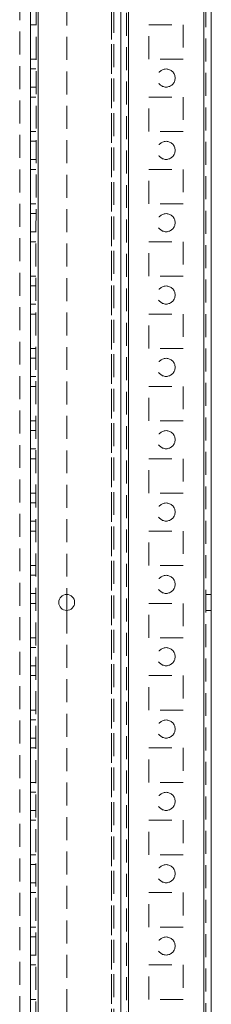
# Model space of a CAD drawing. Units: millimetres. Extents: x -3786 to 4614, y -3385 to 2555.
# Drawn here: x -214 to -161, y -394 to -122 of the extents above; entities that cross this region are included whole.
import ezdxf

# ---------------------------------------------------------------- set-up
doc = ezdxf.new("R2010")
doc.units = ezdxf.units.MM
doc.header["$LTSCALE"] = 5
doc.linetypes.add('HIDDEN', pattern=[1.905, 1.27, -0.635])

msp = doc.modelspace()

# ---------------------------------------------------------------- linework, layer by layer
at = {"color": 7, "linetype": 'Continuous', "lineweight": 18}
for p, q in [((-162.85, -1864.85, -200.31), (-162.83, 149.45, -200.31)), ((-160.75, -1864.85, -200.31), (-160.73, 149.45, -200.31)), ((-210.75, -1817.7, -200.31), (-210.73, 102.3, -200.31)), ((-208.65, -1817.7, -200.31), (-208.63, 102.3, -200.31)), ((-200.74, -280.5, -200.31), (-200.74, -284.9, -200.31))]:
    msp.add_line(p, q, dxfattribs=at)
at = {"color": 7, "linetype": 'HIDDEN', "lineweight": 18}
for p, q in [((-162.83, 149.45, -200.31), (-162.85, -1864.85, -200.31)), ((-162.23, 149.45, -200.31), (-162.25, -1864.85, -200.31)), ((-209.23, 102.3, -200.31), (-209.25, -1817.7, -200.31)), ((-208.63, 102.3, -200.31), (-208.65, -1817.7, -200.31)), ((-183.63, 102.3, -200.31), (-183.65, -1817.7, -200.31)), ((-162.85, -1817.7, -200.31), (-162.83, 102.3, -200.31)), ((-184.23, 99.42, -200.31), (-184.25, -1814.81, -200.31)), ((-183.65, -1815.22, -200.31), (-183.63, 99.82, -200.31)), ((-188.35, -1812.95, -200.31), (-188.33, 81.5, -200.31)), ((-188.33, 81.2, -200.31), (-188.35, -1811.6, -200.31)), ((-187.73, 81.2, -200.31), (-187.75, -1811.6, -200.31)), ((-185.73, 81.2, -200.31), (-185.75, -1811.6, -200.31)), ((-213.73, 56.1, -200.31), (-213.75, -1812.95, -200.31)), ((-200.73, 45.1, -200.31), (-200.74, -280.5, -200.31)), ((-185.73, -37.7, -200.31), (-185.74, -517.7, -200.31)), ((-209.24, -122.95, -200.31), (-210.74, -122.95, -200.31)), ((-177.99, -122.95, -200.31), (-168.49, -122.95, -200.31)), ((-177.99, -132.45, -200.31), (-177.99, -122.95, -200.31)), ((-168.49, -122.95, -200.31), (-168.49, -132.45, -200.31)), ((-209.24, -132.45, -200.31), (-210.74, -132.45, -200.31)), ((-168.49, -132.45, -200.31), (-177.99, -132.45, -200.31)), ((-209.24, -135.2, -200.31), (-210.74, -135.2, -200.31)), ((-210.74, -140.2, -200.31), (-209.24, -140.2, -200.31)), ((-209.24, -142.95, -200.31), (-210.74, -142.95, -200.31)), ((-177.99, -142.95, -200.31), (-168.49, -142.95, -200.31)), ((-177.99, -152.45, -200.31), (-177.99, -142.95, -200.31)), ((-168.49, -142.95, -200.31), (-168.49, -152.45, -200.31)), ((-209.24, -152.45, -200.31), (-210.74, -152.45, -200.31)), ((-168.49, -152.45, -200.31), (-177.99, -152.45, -200.31)), ((-209.24, -155.2, -200.31), (-210.74, -155.2, -200.31)), ((-210.74, -160.2, -200.31), (-209.24, -160.2, -200.31)), ((-209.24, -162.95, -200.31), (-210.74, -162.95, -200.31)), ((-177.99, -162.95, -200.31), (-168.49, -162.95, -200.31)), ((-177.99, -172.45, -200.31), (-177.99, -162.95, -200.31)), ((-168.49, -162.95, -200.31), (-168.49, -172.45, -200.31)), ((-209.24, -172.45, -200.31), (-210.74, -172.45, -200.31)), ((-168.49, -172.45, -200.31), (-177.99, -172.45, -200.31)), ((-209.24, -175.2, -200.31), (-210.74, -175.2, -200.31)), ((-210.74, -180.2, -200.31), (-209.24, -180.2, -200.31)), ((-209.24, -182.95, -200.31), (-210.74, -182.95, -200.31)), ((-177.99, -182.95, -200.31), (-168.49, -182.95, -200.31)), ((-177.99, -192.45, -200.31), (-177.99, -182.95, -200.31)), ((-168.49, -182.95, -200.31), (-168.49, -192.45, -200.31)), ((-209.24, -192.45, -200.31), (-210.74, -192.45, -200.31)), ((-168.49, -192.45, -200.31), (-177.99, -192.45, -200.31)), ((-209.24, -195.2, -200.31), (-210.74, -195.2, -200.31)), ((-210.74, -200.2, -200.31), (-209.24, -200.2, -200.31)), ((-209.24, -202.95, -200.31), (-210.74, -202.95, -200.31)), ((-177.99, -202.95, -200.31), (-168.49, -202.95, -200.31)), ((-177.99, -212.45, -200.31), (-177.99, -202.95, -200.31)), ((-168.49, -202.95, -200.31), (-168.49, -212.45, -200.31)), ((-209.24, -212.45, -200.31), (-210.74, -212.45, -200.31)), ((-168.49, -212.45, -200.31), (-177.99, -212.45, -200.31)), ((-209.24, -215.2, -200.31), (-210.74, -215.2, -200.31)), ((-210.74, -220.2, -200.31), (-209.24, -220.2, -200.31)), ((-209.24, -222.95, -200.31), (-210.74, -222.95, -200.31)), ((-177.99, -222.95, -200.31), (-168.49, -222.95, -200.31)), ((-177.99, -232.45, -200.31), (-177.99, -222.95, -200.31)), ((-168.49, -222.95, -200.31), (-168.49, -232.45, -200.31)), ((-209.24, -232.45, -200.31), (-210.74, -232.45, -200.31)), ((-168.49, -232.45, -200.31), (-177.99, -232.45, -200.31)), ((-209.24, -235.2, -200.31), (-210.74, -235.2, -200.31)), ((-210.74, -240.2, -200.31), (-209.24, -240.2, -200.31)), ((-209.24, -242.95, -200.31), (-210.74, -242.95, -200.31)), ((-177.99, -242.95, -200.31), (-168.49, -242.95, -200.31)), ((-177.99, -252.45, -200.31), (-177.99, -242.95, -200.31)), ((-168.49, -242.95, -200.31), (-168.49, -252.45, -200.31)), ((-209.24, -252.45, -200.31), (-210.74, -252.45, -200.31)), ((-168.49, -252.45, -200.31), (-177.99, -252.45, -200.31)), ((-209.24, -255.2, -200.31), (-210.74, -255.2, -200.31)), ((-210.74, -260.2, -200.31), (-209.24, -260.2, -200.31)), ((-209.24, -262.95, -200.31), (-210.74, -262.95, -200.31)), ((-177.99, -262.95, -200.31), (-168.49, -262.95, -200.31)), ((-177.99, -272.45, -200.31), (-177.99, -262.95, -200.31)), ((-168.49, -262.95, -200.31), (-168.49, -272.45, -200.31)), ((-209.24, -272.45, -200.31), (-210.74, -272.45, -200.31)), ((-168.49, -272.45, -200.31), (-177.99, -272.45, -200.31)), ((-209.24, -275.2, -200.31), (-210.74, -275.2, -200.31)), ((-210.74, -280.2, -200.31), (-209.24, -280.2, -200.31)), ((-209.24, -282.95, -200.31), (-210.74, -282.95, -200.31)), ((-177.99, -282.95, -200.31), (-168.49, -282.95, -200.31)), ((-177.99, -292.45, -200.31), (-177.99, -282.95, -200.31)), ((-168.49, -282.95, -200.31), (-168.49, -292.45, -200.31)), ((-160.74, -280.5, -200.31), (-162.24, -280.5, -200.31)), ((-200.74, -284.9, -200.31), (-200.74, -610.5, -200.31)), ((-162.24, -284.9, -200.31), (-160.74, -284.9, -200.31)), ((-209.24, -292.45, -200.31), (-210.74, -292.45, -200.31)), ((-168.49, -292.45, -200.31), (-177.99, -292.45, -200.31)), ((-209.24, -295.2, -200.31), (-210.74, -295.2, -200.31)), ((-210.74, -300.2, -200.31), (-209.24, -300.2, -200.31)), ((-209.24, -302.95, -200.31), (-210.74, -302.95, -200.31)), ((-177.99, -302.95, -200.31), (-168.49, -302.95, -200.31)), ((-177.99, -312.45, -200.31), (-177.99, -302.95, -200.31)), ((-168.49, -302.95, -200.31), (-168.49, -312.45, -200.31)), ((-209.24, -312.45, -200.31), (-210.74, -312.45, -200.31)), ((-168.49, -312.45, -200.31), (-177.99, -312.45, -200.31)), ((-209.24, -315.2, -200.31), (-210.74, -315.2, -200.31)), ((-210.74, -320.2, -200.31), (-209.24, -320.2, -200.31)), ((-209.24, -322.95, -200.31), (-210.74, -322.95, -200.31)), ((-177.99, -322.95, -200.31), (-168.49, -322.95, -200.31)), ((-177.99, -332.45, -200.31), (-177.99, -322.95, -200.31)), ((-168.49, -322.95, -200.31), (-168.49, -332.45, -200.31)), ((-209.24, -332.45, -200.31), (-210.74, -332.45, -200.31)), ((-168.49, -332.45, -200.31), (-177.99, -332.45, -200.31)), ((-209.24, -335.2, -200.31), (-210.74, -335.2, -200.31)), ((-210.74, -340.2, -200.31), (-209.24, -340.2, -200.31)), ((-209.24, -342.95, -200.31), (-210.74, -342.95, -200.31)), ((-177.99, -342.95, -200.31), (-168.49, -342.95, -200.31)), ((-177.99, -352.45, -200.31), (-177.99, -342.95, -200.31)), ((-168.49, -342.95, -200.31), (-168.49, -352.45, -200.31)), ((-209.24, -352.45, -200.31), (-210.74, -352.45, -200.31)), ((-168.49, -352.45, -200.31), (-177.99, -352.45, -200.31)), ((-209.24, -355.2, -200.31), (-210.74, -355.2, -200.31)), ((-210.74, -360.2, -200.31), (-209.24, -360.2, -200.31)), ((-209.24, -362.95, -200.31), (-210.74, -362.95, -200.31)), ((-177.99, -362.95, -200.31), (-168.49, -362.95, -200.31)), ((-177.99, -372.45, -200.31), (-177.99, -362.95, -200.31)), ((-168.49, -362.95, -200.31), (-168.49, -372.45, -200.31)), ((-209.24, -372.45, -200.31), (-210.74, -372.45, -200.31)), ((-168.49, -372.45, -200.31), (-177.99, -372.45, -200.31)), ((-209.24, -375.2, -200.31), (-210.74, -375.2, -200.31)), ((-210.74, -380.2, -200.31), (-209.24, -380.2, -200.31)), ((-209.24, -382.95, -200.31), (-210.74, -382.95, -200.31)), ((-177.99, -382.95, -200.31), (-168.49, -382.95, -200.31)), ((-177.99, -392.45, -200.31), (-177.99, -382.95, -200.31)), ((-168.49, -382.95, -200.31), (-168.49, -392.45, -200.31)), ((-209.24, -392.45, -200.31), (-210.74, -392.45, -200.31)), ((-168.49, -392.45, -200.31), (-177.99, -392.45, -200.31))]:
    msp.add_line(p, q, dxfattribs=at)
for centre in [(-173.23, -137.7, -200.31), (-173.23, -157.7, -200.31), (-173.24, -177.7, -200.31), (-173.24, -197.7, -200.31), (-173.24, -217.7, -200.31), (-173.24, -237.7, -200.31), (-173.24, -257.7, -200.31), (-173.24, -277.7, -200.31), (-173.24, -297.7, -200.31), (-173.24, -317.7, -200.31), (-173.24, -337.7, -200.31), (-173.24, -357.7, -200.31), (-173.24, -377.7, -200.31)]:
    msp.add_circle(centre, 2.5, dxfattribs=at)
at = {"color": 7, "linetype": 'Continuous', "lineweight": 18}
msp.add_circle((-200.74, -282.7, -200.31), 2.2, dxfattribs=at)

doc.saveas('drawing.dxf')
